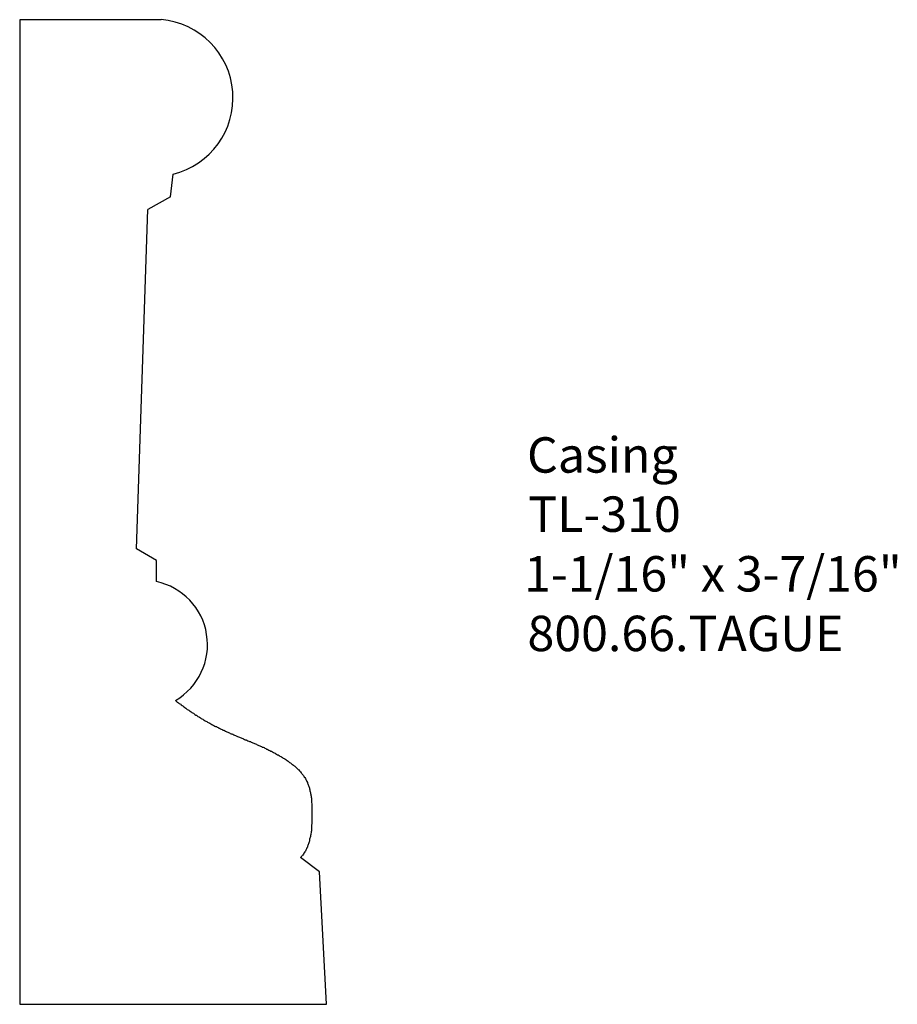
# Model space of a CAD drawing. Extents: x -385.16 to -382.06, y 839.47 to 842.94.
import ezdxf

# ---------------------------------------------------------------- set-up
doc = ezdxf.new("R2010")
doc.units = 0
doc.layers.get('0').update_dxf_attribs({"linetype": 'CONTINUOUS'})

# ---------------------------------------------------------------- blocks, each defined once
blk = doc.blocks.new('*U188')
for s, p in [('Casing', (-383.3681, 841.3432)), ('TL-310', (-383.3635, 841.1343)), ('1-1/16" x 3-7/16"', (-383.3784, 840.9238)), ('800.66.TAGUE', (-383.3665, 840.7134))]:
    blk.add_text(s, height=0.125).set_placement(p)

msp = doc.modelspace()

# ---------------------------------------------------------------- linework, layer by layer
for p, q in [((-385.1579, 842.9416), (-385.1579, 839.4671)), ((-384.6589, 842.9416), (-385.1579, 842.9416)), ((-384.626, 842.3162), (-384.617, 842.3971)), ((-384.626, 842.3162), (-384.7063, 842.2716)), ((-384.7458, 841.0743), (-384.7063, 842.2716)), ((-384.6757, 841.0336), (-384.7458, 841.0743)), ((-384.6757, 840.9587), (-384.6757, 841.0336)), ((-384.1001, 839.9349), (-384.1674, 839.9847)), ((-384.075, 839.4671), (-384.1001, 839.9349)), ((-385.1579, 839.4671), (-384.075, 839.4671))]:
    msp.add_line(p, q)
msp.add_polyline3d([(-384.608, 840.539, 0), (-384.606, 840.537, 0), (-384.603, 840.535, 0), (-384.601, 840.533, 0), (-384.598, 840.531, 0), (-384.595, 840.529, 0), (-384.593, 840.527, 0), (-384.59, 840.526, 0), (-384.588, 840.524, 0), (-384.585, 840.522, 0), (-384.582, 840.52, 0), (-384.58, 840.518, 0), (-384.577, 840.516, 0), (-384.575, 840.514, 0), (-384.572, 840.512, 0), (-384.569, 840.51, 0), (-384.567, 840.508, 0), (-384.564, 840.506, 0), (-384.561, 840.505, 0), (-384.559, 840.503, 0), (-384.556, 840.501, 0), (-384.553, 840.499, 0), (-384.551, 840.497, 0), (-384.548, 840.496, 0), (-384.545, 840.494, 0), (-384.542, 840.492, 0), (-384.54, 840.49, 0), (-384.537, 840.488, 0), (-384.534, 840.487, 0), (-384.532, 840.485, 0), (-384.529, 840.483, 0), (-384.526, 840.481, 0), (-384.523, 840.48, 0), (-384.52, 840.478, 0), (-384.518, 840.476, 0), (-384.515, 840.475, 0), (-384.512, 840.473, 0), (-384.509, 840.471, 0), (-384.507, 840.47, 0), (-384.504, 840.468, 0), (-384.501, 840.466, 0), (-384.498, 840.465, 0), (-384.495, 840.463, 0), (-384.493, 840.462, 0), (-384.49, 840.46, 0), (-384.487, 840.459, 0), (-384.484, 840.457, 0), (-384.481, 840.455, 0), (-384.478, 840.454, 0), (-384.476, 840.452, 0), (-384.473, 840.451, 0), (-384.47, 840.449, 0), (-384.467, 840.448, 0), (-384.464, 840.447, 0), (-384.461, 840.445, 0), (-384.458, 840.444, 0), (-384.455, 840.442, 0), (-384.453, 840.441, 0), (-384.45, 840.439, 0), (-384.447, 840.438, 0), (-384.444, 840.437, 0), (-384.441, 840.435, 0), (-384.438, 840.434, 0), (-384.435, 840.433, 0), (-384.432, 840.431, 0), (-384.429, 840.43, 0), (-384.427, 840.429, 0), (-384.424, 840.427, 0), (-384.421, 840.426, 0), (-384.418, 840.425, 0), (-384.415, 840.423, 0), (-384.412, 840.422, 0), (-384.409, 840.421, 0), (-384.406, 840.42, 0), (-384.403, 840.418, 0), (-384.4, 840.417, 0), (-384.397, 840.416, 0), (-384.394, 840.415, 0), (-384.392, 840.413, 0), (-384.389, 840.412, 0), (-384.386, 840.411, 0), (-384.383, 840.41, 0), (-384.38, 840.409, 0), (-384.377, 840.407, 0), (-384.374, 840.406, 0), (-384.371, 840.405, 0), (-384.368, 840.404, 0), (-384.365, 840.402, 0), (-384.362, 840.401, 0), (-384.359, 840.4, 0), (-384.356, 840.399, 0), (-384.353, 840.397, 0), (-384.35, 840.396, 0), (-384.347, 840.395, 0), (-384.344, 840.394, 0), (-384.341, 840.392, 0), (-384.338, 840.391, 0), (-384.335, 840.39, 0), (-384.332, 840.389, 0), (-384.329, 840.387, 0), (-384.326, 840.386, 0), (-384.323, 840.385, 0), (-384.32, 840.383, 0), (-384.317, 840.382, 0), (-384.314, 840.381, 0), (-384.311, 840.379, 0), (-384.308, 840.378, 0), (-384.305, 840.377, 0), (-384.302, 840.375, 0), (-384.299, 840.374, 0), (-384.296, 840.373, 0), (-384.293, 840.371, 0), (-384.29, 840.37, 0), (-384.287, 840.368, 0), (-384.285, 840.367, 0), (-384.282, 840.366, 0), (-384.279, 840.364, 0), (-384.276, 840.363, 0), (-384.272, 840.361, 0), (-384.269, 840.36, 0), (-384.266, 840.358, 0), (-384.263, 840.356, 0), (-384.26, 840.355, 0), (-384.257, 840.353, 0), (-384.255, 840.352, 0), (-384.252, 840.35, 0), (-384.249, 840.348, 0), (-384.246, 840.347, 0), (-384.243, 840.345, 0), (-384.24, 840.343, 0), (-384.237, 840.342, 0), (-384.234, 840.34, 0), (-384.231, 840.338, 0), (-384.228, 840.336, 0), (-384.225, 840.335, 0), (-384.222, 840.333, 0), (-384.219, 840.331, 0), (-384.217, 840.329, 0), (-384.214, 840.327, 0), (-384.211, 840.325, 0), (-384.208, 840.323, 0), (-384.206, 840.321, 0), (-384.203, 840.319, 0), (-384.2, 840.317, 0), (-384.198, 840.315, 0), (-384.195, 840.313, 0), (-384.192, 840.311, 0), (-384.19, 840.309, 0), (-384.187, 840.307, 0), (-384.185, 840.305, 0), (-384.183, 840.303, 0), (-384.18, 840.301, 0), (-384.178, 840.298, 0), (-384.176, 840.296, 0), (-384.173, 840.294, 0), (-384.171, 840.291, 0), (-384.169, 840.289, 0), (-384.167, 840.287, 0), (-384.165, 840.284, 0), (-384.163, 840.282, 0), (-384.161, 840.279, 0), (-384.159, 840.277, 0), (-384.157, 840.274, 0), (-384.155, 840.272, 0), (-384.154, 840.269, 0), (-384.152, 840.267, 0), (-384.15, 840.264, 0), (-384.149, 840.261, 0), (-384.147, 840.259, 0), (-384.146, 840.256, 0), (-384.145, 840.253, 0), (-384.143, 840.25, 0), (-384.142, 840.247, 0), (-384.141, 840.245, 0), (-384.14, 840.242, 0), (-384.139, 840.239, 0), (-384.138, 840.236, 0), (-384.137, 840.233, 0), (-384.136, 840.23, 0), (-384.135, 840.227, 0), (-384.134, 840.224, 0), (-384.134, 840.221, 0), (-384.133, 840.217, 0), (-384.132, 840.214, 0), (-384.132, 840.211, 0), (-384.131, 840.208, 0), (-384.131, 840.205, 0), (-384.13, 840.202, 0), (-384.13, 840.198, 0), (-384.129, 840.195, 0), (-384.129, 840.192, 0), (-384.128, 840.189, 0), (-384.128, 840.185, 0), (-384.128, 840.182, 0), (-384.128, 840.179, 0), (-384.127, 840.175, 0), (-384.127, 840.172, 0), (-384.127, 840.169, 0), (-384.127, 840.165, 0), (-384.127, 840.162, 0), (-384.127, 840.158, 0), (-384.127, 840.155, 0), (-384.127, 840.152, 0), (-384.127, 840.148, 0), (-384.127, 840.145, 0), (-384.127, 840.141, 0), (-384.127, 840.138, 0), (-384.127, 840.134, 0), (-384.127, 840.131, 0), (-384.127, 840.127, 0), (-384.127, 840.124, 0), (-384.127, 840.12, 0), (-384.127, 840.117, 0), (-384.127, 840.114, 0), (-384.127, 840.11, 0), (-384.127, 840.107, 0), (-384.127, 840.103, 0), (-384.128, 840.1, 0), (-384.128, 840.096, 0), (-384.128, 840.093, 0), (-384.128, 840.089, 0), (-384.129, 840.086, 0), (-384.129, 840.083, 0), (-384.129, 840.079, 0), (-384.13, 840.076, 0), (-384.13, 840.073, 0), (-384.131, 840.069, 0), (-384.131, 840.066, 0), (-384.132, 840.063, 0), (-384.132, 840.059, 0), (-384.133, 840.056, 0), (-384.134, 840.053, 0), (-384.135, 840.05, 0), (-384.135, 840.046, 0), (-384.136, 840.043, 0), (-384.137, 840.04, 0), (-384.138, 840.037, 0), (-384.139, 840.034, 0), (-384.14, 840.031, 0), (-384.141, 840.028, 0), (-384.142, 840.025, 0), (-384.143, 840.022, 0), (-384.145, 840.019, 0), (-384.146, 840.016, 0), (-384.147, 840.013, 0), (-384.149, 840.011, 0), (-384.15, 840.008, 0), (-384.152, 840.005, 0), (-384.154, 840.002, 0), (-384.155, 840, 0), (-384.157, 839.997, 0), (-384.159, 839.994, 0), (-384.161, 839.992, 0), (-384.163, 839.99, 0), (-384.165, 839.987, 0), (-384.167, 839.985, 0)])
for centre, radius, start, end in [((-384.6821, 842.666), 0.2767, 283.5997, 85.1952), ((-384.723, 840.736), 0.2276, 300.2869, 78.0087)]:
    msp.add_arc(centre, radius, start, end)

# ---------------------------------------------------------------- block references
msp.add_blockref('*U188', (0, 0))

doc.saveas('drawing.dxf')
